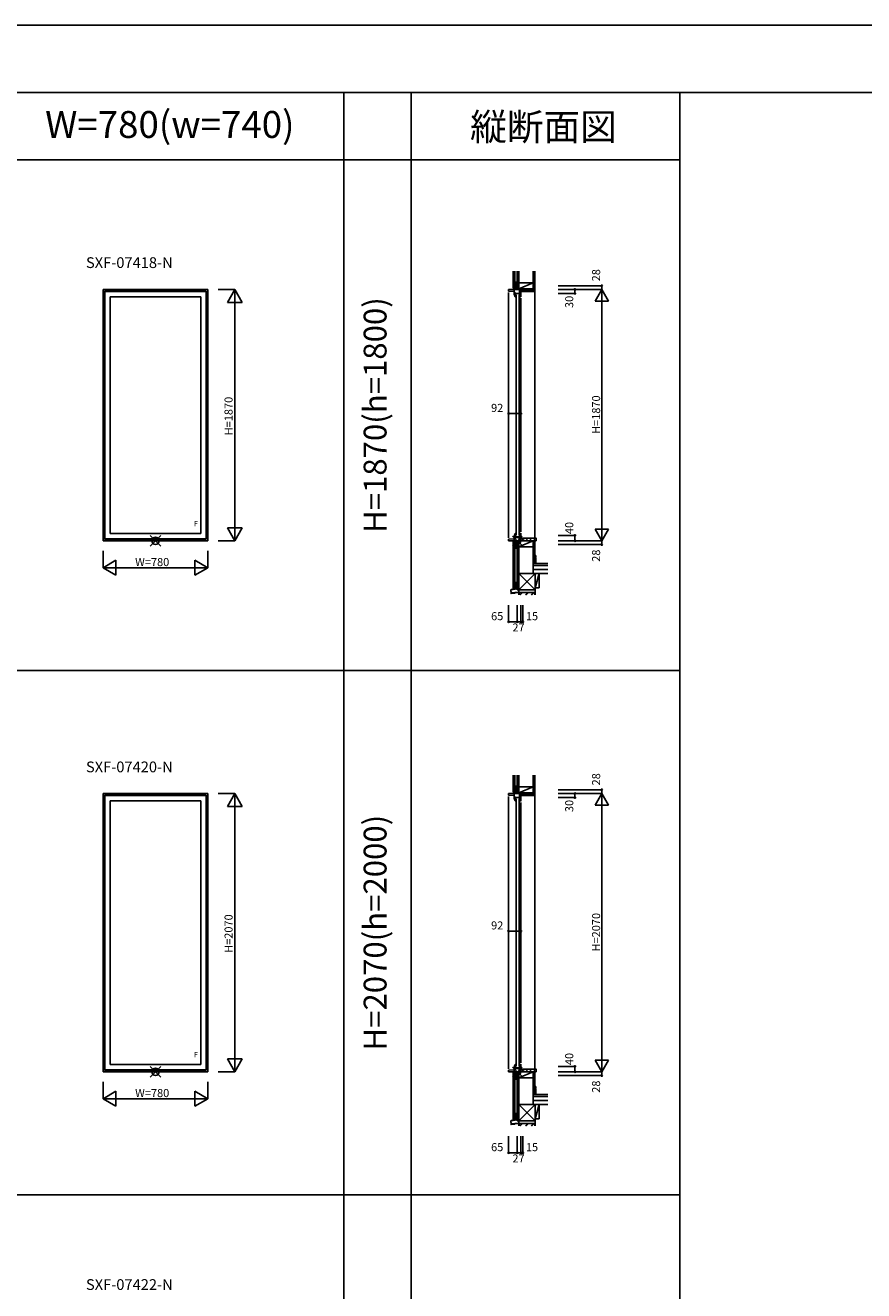
# Model space of a CAD drawing. Extents: x 0 to 27500, y 0 to 20000.
# Drawn here: x 15032 to 21266, y 10587 to 20000 of the extents above; entities that cross this region are included whole.
import ezdxf
from ezdxf.enums import TextEntityAlignment as Align

# ---------------------------------------------------------------- set-up
doc = ezdxf.new("R2010")
doc.units = 0
doc.layers.get('0').update_dxf_attribs({"linetype": 'CONTINUOUS'})
for name, color, linetype in [('YKK_A1', 4, 'CONTINUOUS'), ('YKK_C1', 4, 'CONTINUOUS'), ('YKK_C2', 5, 'CONTINUOUS'), ('YKK_F1', 7, 'CONTINUOUS'), ('YKK_IN', 1, 'CONTINUOUS'), ('YKK_N1', 2, 'CONTINUOUS'), ('YKK_Z1', 7, 'CONTINUOUS')]:
    doc.layers.add(name, color=color, linetype=linetype)
doc.styles.add('EXTFONT', font='txt.shx', dxfattribs={"height": 60, "bigfont": 'EXTFONT'})

msp = doc.modelspace()

# ---------------------------------------------------------------- linework, layer by layer
at = {"layer": 'YKK_A1', "color": 4, "linetype": 'Continuous'}
for p, q in [((15610, 16165), (15610, 18035)), ((15610, 18035), (16390, 18035)), ((15622, 16177), (15622, 18023)), ((15622, 18023), (16378, 18023)), ((15624.2, 18020.8), (15622, 18023)), ((15624.2, 16179.2), (15624.2, 18020.8)), ((15624.2, 18020.8), (16375.8, 18020.8)), ((15664, 16219), (15664, 17981)), ((15664, 17981), (16336, 17981)), ((16336, 16219), (16336, 17981)), ((16375.8, 18020.8), (16378, 18023)), ((16375.8, 16179.2), (16375.8, 18020.8)), ((16378, 16177), (16378, 18023)), ((16390, 16165), (16390, 18035)), ((15664, 16219), (16336, 16219)), ((15610, 16165), (16390, 16165)), ((15622, 16177), (15624.2, 16179.2)), ((15622, 16177), (16378, 16177)), ((15624.2, 16179.2), (16375.8, 16179.2)), ((16378, 16177), (16375.8, 16179.2)), ((15610, 12215), (15610, 14285)), ((15610, 14285), (16390, 14285)), ((15622, 12227), (15622, 14273)), ((15622, 14273), (16378, 14273)), ((15624.2, 14270.8), (15622, 14273)), ((15624.2, 12229.2), (15624.2, 14270.8)), ((15624.2, 14270.8), (16375.8, 14270.8)), ((15664, 12269), (15664, 14231)), ((15664, 14231), (16336, 14231)), ((16336, 12269), (16336, 14231)), ((16375.8, 14270.8), (16378, 14273)), ((16375.8, 12229.2), (16375.8, 14270.8)), ((16378, 12227), (16378, 14273)), ((16390, 12215), (16390, 14285)), ((15664, 12269), (16336, 12269)), ((15610, 12215), (16390, 12215)), ((15622, 12227), (15624.2, 12229.2)), ((15622, 12227), (16378, 12227)), ((15624.2, 12229.2), (16375.8, 12229.2)), ((16378, 12227), (16375.8, 12229.2))]:
    msp.add_line(p, q, dxfattribs=at)
at = {"layer": 'YKK_C1', "color": 4, "linetype": 'Continuous'}
for p, q in [((18625.4, 18023), (18625.4, 18035)), ((18625.4, 18035), (18717.4, 18035)), ((18625.4, 18023), (18667.4, 18020.8)), ((18625.4, 16187), (18625.4, 18013)), ((18667.4, 18005), (18667.4, 18035)), ((18674.6, 18011.8), (18667.4, 18011.8)), ((18667.4, 18005), (18670.3, 18005)), ((18667.9, 18005), (18668.3, 17998.1)), ((18674.9, 18004.3), (18667.9, 18004.3)), ((18668.3, 17998.1), (18669.4, 17992.2)), ((18669.4, 17992.2), (18671.3, 17986.6)), ((18669.8, 18007.5), (18672.9, 18011.5)), ((18670.2, 18005.7), (18669.8, 18007.5)), ((18670.2, 18004.3), (18670.2, 18005.7)), ((18671.3, 17986.6), (18674, 17981)), ((18672.9, 18011.5), (18674.4, 18011.5)), ((18674.6, 18011.8), (18673.4, 18005)), ((18673.4, 18005), (18717.4, 18005)), ((18679.4, 17981), (18674, 17981)), ((18675.1, 17999.7), (18674.9, 18004.3)), ((18675.8, 17995.6), (18675.1, 17999.7)), ((18676.9, 17991.6), (18675.8, 17995.6)), ((18678.5, 17987.7), (18676.9, 17991.6)), ((18679.4, 17986.9), (18678.5, 17987.7)), ((18679.4, 17981), (18679.4, 17986.9)), ((18679.4, 17986.6), (18683, 17984.2)), ((18679.4, 17981), (18682.4, 17981)), ((18682.4, 17995), (18682.4, 16206)), ((18687.9, 18063), (18690.4, 18063)), ((18687.9, 18035), (18687.9, 18063)), ((18704.4, 17995), (18704.4, 16206)), ((18707.4, 17988.8), (18707.4, 18035)), ((18717.4, 17992.4), (18707.4, 17992.4)), ((18707.4, 17981), (18707.4, 17985.3)), ((18707.4, 17981), (18717.4, 17981)), ((18711.7, 17994.6), (18711.7, 17992.4)), ((18717.4, 18035), (18717.4, 17979)), ((18717.4, 18032), (18732.4, 18032)), ((18732.4, 18032), (18732.4, 18035)), ((18717.4, 16231), (18717.4, 17969)), ((18667.4, 16195), (18667.4, 16165)), ((18667.4, 16195), (18670.3, 16195)), ((18667.9, 16195), (18668.3, 16201.9)), ((18674.9, 16195.7), (18667.9, 16195.7)), ((18668.3, 16201.9), (18669.4, 16207.8)), ((18669.4, 16207.8), (18671.3, 16213.4)), ((18670.2, 16194.3), (18669.8, 16192.5)), ((18669.8, 16192.5), (18672.9, 16188.5)), ((18670.2, 16195.7), (18670.2, 16194.3)), ((18671.3, 16213.4), (18674, 16219)), ((18674.6, 16188.2), (18673.4, 16195)), ((18673.4, 16195), (18717.4, 16195)), ((18679.4, 16219), (18674, 16219)), ((18675.1, 16200.3), (18674.9, 16195.7)), ((18675.8, 16204.4), (18675.1, 16200.3)), ((18676.9, 16208.4), (18675.8, 16204.4)), ((18678.5, 16212.3), (18676.9, 16208.4)), ((18679.4, 16213.1), (18678.5, 16212.3)), ((18679.4, 16219), (18682.4, 16219)), ((18679.4, 16213.1), (18679.4, 16219)), ((18679.4, 16213.4), (18683, 16215.8)), ((18707.4, 16219), (18707.4, 16214.7)), ((18707.4, 16219), (18717.4, 16219)), ((18707.4, 16211.2), (18707.4, 16165)), ((18717.4, 16207.6), (18707.4, 16207.6)), ((18717.4, 16165), (18717.4, 16221)), ((18625.4, 16177), (18667.4, 16179.2)), ((18625.4, 16177), (18625.4, 16165)), ((18625.4, 16165), (18717.4, 16165)), ((18674.6, 16188.2), (18667.4, 16188.2)), ((18672.9, 16188.5), (18674.4, 16188.5)), ((18687.9, 16165), (18687.9, 16137)), ((18687.9, 16137), (18690.4, 16137)), ((18717.4, 16168), (18732.4, 16168)), ((18732.4, 16168), (18732.4, 16165)), ((18687.9, 14313), (18690.4, 14313)), ((18687.9, 14285), (18687.9, 14313)), ((18625.4, 14285), (18717.4, 14285)), ((18625.4, 14273), (18625.4, 14285)), ((18625.4, 14273), (18667.4, 14270.8)), ((18625.4, 12237), (18625.4, 14263)), ((18667.4, 14255), (18667.4, 14285)), ((18674.6, 14261.8), (18667.4, 14261.8)), ((18667.4, 14255), (18670.3, 14255)), ((18667.9, 14255), (18668.3, 14248.1)), ((18674.9, 14254.3), (18667.9, 14254.3)), ((18668.3, 14248.1), (18669.4, 14242.2)), ((18669.4, 14242.2), (18671.3, 14236.6)), ((18669.8, 14257.5), (18672.9, 14261.5)), ((18670.2, 14255.7), (18669.8, 14257.5)), ((18670.2, 14254.3), (18670.2, 14255.7)), ((18671.3, 14236.6), (18674, 14231)), ((18672.9, 14261.5), (18674.4, 14261.5)), ((18674.6, 14261.8), (18673.4, 14255)), ((18673.4, 14255), (18717.4, 14255)), ((18679.4, 14231), (18674, 14231)), ((18675.1, 14249.7), (18674.9, 14254.3)), ((18675.8, 14245.6), (18675.1, 14249.7)), ((18676.9, 14241.6), (18675.8, 14245.6)), ((18678.5, 14237.7), (18676.9, 14241.6)), ((18679.4, 14236.9), (18678.5, 14237.7)), ((18679.4, 14231), (18679.4, 14236.9)), ((18679.4, 14236.6), (18683, 14234.2)), ((18679.4, 14231), (18682.4, 14231)), ((18682.4, 14245), (18682.4, 12256)), ((18704.4, 14245), (18704.4, 12256)), ((18707.4, 14238.8), (18707.4, 14285)), ((18717.4, 14242.4), (18707.4, 14242.4)), ((18707.4, 14231), (18707.4, 14235.3)), ((18707.4, 14231), (18717.4, 14231)), ((18711.7, 14244.6), (18711.7, 14242.4)), ((18717.4, 14285), (18717.4, 14229)), ((18717.4, 14282), (18732.4, 14282)), ((18717.4, 12281), (18717.4, 14219)), ((18732.4, 14282), (18732.4, 14285)), ((18667.4, 12245), (18670.3, 12245)), ((18667.4, 12245), (18667.4, 12215)), ((18674.6, 12238.2), (18667.4, 12238.2)), ((18667.9, 12245), (18668.3, 12251.9)), ((18674.9, 12245.7), (18667.9, 12245.7)), ((18668.3, 12251.9), (18669.4, 12257.8)), ((18669.4, 12257.8), (18671.3, 12263.4)), ((18670.2, 12244.3), (18669.8, 12242.5)), ((18669.8, 12242.5), (18672.9, 12238.5)), ((18670.2, 12245.7), (18670.2, 12244.3)), ((18671.3, 12263.4), (18674, 12269)), ((18672.9, 12238.5), (18674.4, 12238.5)), ((18673.4, 12245), (18717.4, 12245)), ((18674.6, 12238.2), (18673.4, 12245)), ((18679.4, 12269), (18674, 12269)), ((18675.1, 12250.3), (18674.9, 12245.7)), ((18675.8, 12254.4), (18675.1, 12250.3)), ((18676.9, 12258.4), (18675.8, 12254.4)), ((18678.5, 12262.3), (18676.9, 12258.4)), ((18679.4, 12263.1), (18678.5, 12262.3)), ((18679.4, 12263.1), (18679.4, 12269)), ((18679.4, 12269), (18682.4, 12269)), ((18679.4, 12263.4), (18683, 12265.8)), ((18707.4, 12269), (18717.4, 12269)), ((18707.4, 12269), (18707.4, 12264.7)), ((18707.4, 12261.2), (18707.4, 12215)), ((18717.4, 12257.6), (18707.4, 12257.6)), ((18717.4, 12215), (18717.4, 12271)), ((18625.4, 12227), (18667.4, 12229.2)), ((18625.4, 12227), (18625.4, 12215)), ((18625.4, 12215), (18717.4, 12215)), ((18687.9, 12215), (18687.9, 12187)), ((18687.9, 12187), (18690.4, 12187)), ((18717.4, 12218), (18732.4, 12218)), ((18732.4, 12218), (18732.4, 12215))]:
    msp.add_line(p, q, dxfattribs=at)
at = {"layer": 'YKK_C2', "color": 5, "linetype": 'Continuous'}
for p, q in [((18819.9, 16185), (18819.9, 18019.5)), ((18819.9, 12235), (18819.9, 14269.5))]:
    msp.add_line(p, q, dxfattribs=at)
at = {"layer": 'YKK_C2', "linetype": 'Continuous'}
for p, q in [((18819.9, 16185), (18819.9, 16338.5)), ((18660.4, 16161.8), (18663.6, 16165)), ((18660.4, 16156.1), (18669.3, 16165)), ((18660.4, 16155), (18660.4, 16165)), ((18673.4, 16155), (18660.4, 16155)), ((18672.4, 16155), (18660.4, 16155)), ((18664.9, 16155), (18670.4, 16160.5)), ((18670.4, 16155), (18670.4, 16165)), ((18819.9, 12235), (18819.9, 12388.5)), ((18660.4, 12205), (18660.4, 12215)), ((18660.4, 12206.1), (18669.3, 12215)), ((18660.4, 12211.8), (18663.6, 12215)), ((18672.4, 12205), (18660.4, 12205)), ((18673.4, 12205), (18660.4, 12205)), ((18664.9, 12205), (18670.4, 12210.5)), ((18670.4, 12205), (18670.4, 12215))]:
    msp.add_line(p, q, dxfattribs=at)
at = {"layer": 'YKK_C2', "linetype": 'ByBlock'}
for p, q in [((18717.4, 16185), (18717.4, 16170)), ((18829.4, 16185), (18717.4, 16185)), ((18717.4, 16170), (18733.4, 16170)), ((18733.4, 16170), (18733.4, 16165)), ((18733.4, 16165), (18831.4, 16165)), ((18831.4, 16165), (18831.4, 16183)), ((18819.9, 15996.5), (18819.9, 16056.5)), ((18819.9, 16056.5), (18824.9, 16056.5)), ((18828.9, 16052.5), (18828.9, 16041.5)), ((18828.9, 16036.5), (18828.9, 15996.5)), ((18829.4, 12235), (18717.4, 12235)), ((18717.4, 12235), (18717.4, 12220)), ((18717.4, 12220), (18733.4, 12220)), ((18733.4, 12220), (18733.4, 12215)), ((18733.4, 12215), (18831.4, 12215)), ((18831.4, 12215), (18831.4, 12233)), ((18819.9, 12046.5), (18819.9, 12106.5)), ((18819.9, 12106.5), (18824.9, 12106.5)), ((18828.9, 12102.5), (18828.9, 12091.5)), ((18828.9, 12086.5), (18828.9, 12046.5))]:
    msp.add_line(p, q, dxfattribs=at)
at = {"layer": 'YKK_C2'}
for p, q in [((18727.7, 16170), (18742.7, 16185)), ((18751, 16165), (18771, 16185)), ((18779.3, 16165), (18799.3, 16185)), ((18807.6, 16165), (18827.6, 16185)), ((18819.9, 16054.2), (18822.2, 16056.5)), ((18819.9, 16031.6), (18826.5, 16038.2)), ((18819.9, 16008.9), (18828.9, 16017.9)), ((18727.7, 12220), (18742.7, 12235)), ((18751, 12215), (18771, 12235)), ((18779.3, 12215), (18799.3, 12235)), ((18807.6, 12215), (18827.6, 12235)), ((18819.9, 12104.2), (18822.2, 12106.5)), ((18819.9, 12081.6), (18826.5, 12088.2)), ((18819.9, 12058.9), (18828.9, 12067.9))]:
    msp.add_line(p, q, dxfattribs=at)
at = {"layer": 'YKK_C2', "linetype": 'ByBlock'}
for centre, radius, start, end in [((18829.4, 16183), 2, 0.00001, 89.99999), ((18824.9, 16052.5), 4, 0.00001, 89.99999), ((18828.9, 16039), 2.5, 89.99999, 270.00001), ((18829.4, 12233), 2, 0.00001, 89.99999), ((18824.9, 12102.5), 4, 0.00001, 89.99999), ((18828.9, 12089), 2.5, 89.99999, 270.00001)]:
    msp.add_arc(centre, radius, start, end, dxfattribs=at)
at = {"layer": 'YKK_F1', "color": 7}
for p, q in [((0, 20000), (27500, 20000)), ((0, 19500), (27000, 19500)), ((17400, 3800), (17400, 19500)), ((17900, 3800), (17900, 19500)), ((19900, 0), (19900, 19500)), ((0, 19000), (19900, 19000)), ((0, 15200), (19900, 15200)), ((0, 11300), (19900, 11300))]:
    msp.add_line(p, q, dxfattribs=at)
at = {"layer": 'YKK_IN', "color": 1, "linetype": 'Continuous'}
for p, q in [((15960.7, 16125.7), (16039.3, 16204.3)), ((15960.7, 16204.3), (16039.3, 16125.7)), ((18655, 16129.6), (18725.8, 16200.4)), ((18655, 16200.4), (18725.8, 16129.6)), ((15960.7, 12254.3), (16039.3, 12175.7)), ((15960.7, 12175.7), (16039.3, 12254.3)), ((18655, 12250.4), (18725.8, 12179.6)), ((18655, 12179.6), (18725.8, 12250.4))]:
    msp.add_line(p, q, dxfattribs=at)
for centre, radius in [((16000, 16165), 27.8), ((18690.4, 16165), 25), ((16000, 12215), 27.8), ((18690.4, 12215), 25)]:
    msp.add_circle(centre, radius, dxfattribs=at)
at = {"layer": 'YKK_N1', "color": 2, "linetype": 'Continuous'}
for p, q in [((16465, 18035), (16590, 18035)), ((16534.4, 17938.8), (16590, 18035)), ((16590, 18035), (16590, 16165)), ((16645.6, 17938.8), (16590, 18035)), ((18993.4, 18063), (19318.4, 18063)), ((18993.4, 18035), (19318.4, 18035)), ((18993.4, 18005), (19118.4, 18005)), ((19118.4, 18005), (19118.4, 18035)), ((19268.4, 17948.4), (19318.4, 18035)), ((19318.4, 18063), (19318.4, 18035)), ((19318.4, 18035), (19318.4, 16165)), ((19368.4, 17948.4), (19318.4, 18035)), ((16534.4, 17938.8), (16645.6, 17938.8)), ((19268.4, 17948.4), (19368.4, 17948.4)), ((18625.4, 16986.9), (18625.4, 17111.9)), ((18625.4, 17111.9), (18717.4, 17111.9)), ((18717.4, 16986.9), (18717.4, 17111.9)), ((16534.4, 16261.2), (16645.6, 16261.2)), ((16534.4, 16261.2), (16590, 16165)), ((16590, 16165), (16645.6, 16261.2)), ((18993.4, 16205), (19118.4, 16205)), ((19118.4, 16205), (19118.4, 16165)), ((19268.4, 16251.6), (19318.4, 16165)), ((19268.4, 16251.6), (19368.4, 16251.6)), ((19368.4, 16251.6), (19318.4, 16165)), ((16465, 16165), (16590, 16165)), ((18993.4, 16165), (19318.4, 16165)), ((18993.4, 16137), (19318.4, 16137)), ((19318.4, 16165), (19318.4, 16137)), ((15610, 15965), (15610, 16090)), ((15610, 15965), (15706.2, 16020.6)), ((15706.2, 15909.4), (15706.2, 16020.6)), ((16390, 15965), (16293.8, 16020.6)), ((16293.8, 15909.4), (16293.8, 16020.6)), ((16390, 15965), (16390, 16090)), ((15610, 15965), (16390, 15965)), ((15706.2, 15909.4), (15610, 15965)), ((16293.8, 15909.4), (16390, 15965)), ((18625.4, 15687.6), (18625.4, 15562.6)), ((18690.4, 15687.6), (18690.4, 15562.6)), ((18717.4, 15687.6), (18717.4, 15562.6)), ((18732.4, 15562.6), (18732.4, 15687.6)), ((18625.4, 15562.6), (18690.4, 15562.6)), ((18717.4, 15562.6), (18690.4, 15562.6)), ((18732.4, 15562.6), (18717.4, 15562.6)), ((18993.4, 14313), (19318.4, 14313)), ((19318.4, 14313), (19318.4, 14285)), ((16465, 14285), (16590, 14285)), ((16534.4, 14188.8), (16590, 14285)), ((16590, 14285), (16590, 12215)), ((16645.6, 14188.8), (16590, 14285)), ((18993.4, 14285), (19318.4, 14285)), ((18993.4, 14255), (19118.4, 14255)), ((19118.4, 14255), (19118.4, 14285)), ((19268.4, 14198.4), (19318.4, 14285)), ((19318.4, 14285), (19318.4, 12215)), ((19368.4, 14198.4), (19318.4, 14285)), ((16534.4, 14188.8), (16645.6, 14188.8)), ((19268.4, 14198.4), (19368.4, 14198.4)), ((18625.4, 13136.9), (18625.4, 13261.9)), ((18625.4, 13261.9), (18717.4, 13261.9)), ((18717.4, 13136.9), (18717.4, 13261.9)), ((16534.4, 12311.2), (16590, 12215)), ((16534.4, 12311.2), (16645.6, 12311.2)), ((16590, 12215), (16645.6, 12311.2)), ((18993.4, 12255), (19118.4, 12255)), ((19118.4, 12255), (19118.4, 12215)), ((19268.4, 12301.6), (19368.4, 12301.6)), ((19268.4, 12301.6), (19318.4, 12215)), ((19368.4, 12301.6), (19318.4, 12215)), ((16465, 12215), (16590, 12215)), ((18993.4, 12215), (19318.4, 12215)), ((18993.4, 12187), (19318.4, 12187)), ((19318.4, 12215), (19318.4, 12187)), ((15610, 12015), (15610, 12140)), ((15610, 12015), (15706.2, 12070.6)), ((15706.2, 11959.4), (15706.2, 12070.6)), ((16390, 12015), (16293.8, 12070.6)), ((16293.8, 11959.4), (16293.8, 12070.6)), ((16390, 12015), (16390, 12140)), ((15706.2, 11959.4), (15610, 12015)), ((15610, 12015), (16390, 12015)), ((16293.8, 11959.4), (16390, 12015)), ((18625.4, 11737.6), (18625.4, 11612.6)), ((18690.4, 11737.6), (18690.4, 11612.6)), ((18717.4, 11737.6), (18717.4, 11612.6)), ((18732.4, 11612.6), (18732.4, 11737.6)), ((18625.4, 11612.6), (18690.4, 11612.6)), ((18717.4, 11612.6), (18690.4, 11612.6)), ((18732.4, 11612.6), (18717.4, 11612.6))]:
    msp.add_line(p, q, dxfattribs=at)
for centre, radius in [((19118.4, 18035), 5), ((19118.4, 18005), 5), ((19318.4, 18063), 5), ((18625.4, 17112.1), 5), ((18625.4, 17111.9), 0.106), ((18717.4, 17111.9), 5), ((19118.4, 16205), 5), ((19118.4, 16165), 5), ((19318.4, 16137), 5), ((18625.4, 15562.5), 5), ((18625.4, 15562.6), 0.106), ((18690.4, 15562.6), 5), ((18717.4, 15562.6), 5), ((18732.4, 15562.6), 5), ((19318.4, 14313), 5), ((19118.4, 14285), 5), ((19118.4, 14255), 5), ((18625.4, 13262.1), 5), ((18625.4, 13261.9), 0.106), ((18717.4, 13261.9), 5), ((19118.4, 12255), 5), ((19118.4, 12215), 5), ((19318.4, 12187), 5), ((18625.4, 11612.5), 5), ((18625.4, 11612.6), 0.106), ((18690.4, 11612.6), 5), ((18717.4, 11612.6), 5), ((18732.4, 11612.6), 5)]:
    msp.add_circle(centre, radius, dxfattribs=at)
at = {"layer": 'YKK_Z1', "color": 7, "linetype": 'Continuous'}
for p, q in [((18660.4, 18172.1), (18660.4, 18045)), ((18672.4, 18172.1), (18672.4, 18045)), ((18690.4, 18172.1), (18690.4, 18100)), ((18702.4, 18172.1), (18702.4, 18085)), ((18702.4, 18085), (18702.4, 18172.1)), ((18702.4, 18100), (18702.4, 18172.1)), ((18807.4, 18085), (18807.4, 18172.1)), ((18807.4, 18085), (18807.4, 18172.1)), ((18807.4, 18172.1), (18807.4, 18019.5)), ((18808.9, 18019.5), (18808.9, 18172.1)), ((18818.4, 18019.5), (18818.4, 18172.1)), ((18819.9, 18172.1), (18819.9, 18019.5)), ((18672.4, 18090), (18690.4, 18090)), ((18690.4, 18090), (18672.4, 18045)), ((18672.4, 18090), (18672.4, 18045)), ((18702.4, 18100), (18690.4, 18100)), ((18702.4, 18100), (18690.4, 18100)), ((18690.4, 18100), (18690.4, 18040)), ((18702.4, 18100), (18690.4, 18040)), ((18690.4, 18045), (18690.4, 18090)), ((18702.4, 18040), (18702.4, 18100)), ((18807.4, 18085), (18702.4, 18085)), ((18702.4, 18085), (18702.4, 18040)), ((18702.4, 18040), (18807.4, 18085)), ((18807.4, 18040), (18807.4, 18085)), ((18673.4, 18045), (18660.4, 18045)), ((18672.4, 18045), (18660.4, 18045)), ((18687.9, 18045), (18670.4, 18045)), ((18670.4, 18045), (18670.4, 18035)), ((18672.4, 18045), (18687.9, 18045)), ((18673, 18045), (18673.1, 18045)), ((18687.9, 18045), (18687.9, 18035)), ((18690.4, 18040), (18702.4, 18040)), ((18690.4, 18040), (18690.4, 18035)), ((18690.4, 18040), (18732.4, 18040)), ((18690.4, 18035), (18732.4, 18040)), ((18690.4, 18035), (18732.4, 18035)), ((18702.4, 18040), (18807.4, 18040)), ((18717.4, 18032), (18717.4, 18019.5)), ((18807.4, 18032), (18717.4, 18032)), ((18717.4, 18030.5), (18807.4, 18030.5)), ((18717.4, 18021), (18807.4, 18021)), ((18807.4, 18019.5), (18717.4, 18019.5)), ((18732.4, 18032), (18732.4, 18040)), ((18732.4, 18035), (18732.4, 18040)), ((18807.4, 18040), (18732.4, 18040)), ((18732.4, 18032), (18807.4, 18040)), ((18807.4, 18032), (18732.4, 18032)), ((18807.4, 18040), (18807.4, 18032)), ((18819.9, 18019.5), (18807.4, 18019.5)), ((18660.4, 14422.1), (18660.4, 14295)), ((18672.4, 14422.1), (18672.4, 14295)), ((18690.4, 14422.1), (18690.4, 14350)), ((18702.4, 14350), (18702.4, 14422.1)), ((18702.4, 14335), (18702.4, 14422.1)), ((18702.4, 14422.1), (18702.4, 14335)), ((18807.4, 14335), (18807.4, 14422.1)), ((18807.4, 14335), (18807.4, 14422.1)), ((18807.4, 14422.1), (18807.4, 14269.5)), ((18808.9, 14269.5), (18808.9, 14422.1)), ((18818.4, 14269.5), (18818.4, 14422.1)), ((18819.9, 14422.1), (18819.9, 14269.5)), ((18672.4, 14340), (18690.4, 14340)), ((18672.4, 14340), (18672.4, 14295)), ((18690.4, 14340), (18672.4, 14295)), ((18702.4, 14350), (18690.4, 14350)), ((18702.4, 14350), (18690.4, 14350)), ((18702.4, 14350), (18690.4, 14290)), ((18690.4, 14350), (18690.4, 14290)), ((18690.4, 14295), (18690.4, 14340)), ((18702.4, 14290), (18702.4, 14350)), ((18807.4, 14335), (18702.4, 14335)), ((18702.4, 14290), (18807.4, 14335)), ((18702.4, 14335), (18702.4, 14290)), ((18807.4, 14290), (18807.4, 14335)), ((18672.4, 14295), (18660.4, 14295)), ((18673.4, 14295), (18660.4, 14295)), ((18670.4, 14295), (18670.4, 14285)), ((18687.9, 14295), (18670.4, 14295)), ((18672.4, 14295), (18687.9, 14295)), ((18673, 14295), (18673.1, 14295)), ((18687.9, 14295), (18687.9, 14285)), ((18690.4, 14285), (18732.4, 14290)), ((18690.4, 14290), (18732.4, 14290)), ((18690.4, 14290), (18690.4, 14285)), ((18690.4, 14290), (18702.4, 14290)), ((18690.4, 14285), (18732.4, 14285)), ((18702.4, 14290), (18807.4, 14290)), ((18807.4, 14282), (18717.4, 14282)), ((18717.4, 14282), (18717.4, 14269.5)), ((18717.4, 14280.5), (18807.4, 14280.5)), ((18717.4, 14271), (18807.4, 14271)), ((18807.4, 14269.5), (18717.4, 14269.5)), ((18732.4, 14282), (18807.4, 14290)), ((18807.4, 14290), (18732.4, 14290)), ((18732.4, 14285), (18732.4, 14290)), ((18732.4, 14282), (18732.4, 14290)), ((18807.4, 14282), (18732.4, 14282)), ((18807.4, 14290), (18807.4, 14282)), ((18819.9, 14269.5), (18807.4, 14269.5))]:
    msp.add_line(p, q, dxfattribs=at)
at = {"layer": 'YKK_Z1', "linetype": 'Continuous'}
for p, q in [((18660.4, 15811.2), (18660.4, 16155)), ((18672.4, 15811.2), (18672.4, 16155)), ((18687.9, 16155), (18672.4, 16155)), ((18672.4, 16110), (18672.4, 16155)), ((18672.4, 16110), (18687.4, 16147.5)), ((18672.4, 16110), (18689.4, 16110)), ((18685.4, 16155), (18673.4, 16155)), ((18807.4, 16165), (18690.4, 16165)), ((18690.4, 16165), (18690.4, 16105)), ((18702.4, 16165), (18690.4, 16105)), ((18690.4, 16155), (18690.4, 16110)), ((18690.4, 16105), (18690.4, 15801.5)), ((18702.4, 16105), (18690.4, 16105)), ((18690.4, 16105), (18702.4, 16105)), ((18702.4, 16105), (18702.4, 16165)), ((18702.4, 16120), (18807.4, 16165)), ((18702.4, 16120), (18702.4, 16056.3)), ((18702.4, 16120), (18807.4, 16120)), ((18702.4, 15801.5), (18702.4, 16105)), ((18807.4, 15976.1), (18807.4, 16165)), ((18807.4, 16120), (18807.4, 16165)), ((18819.9, 15996.5), (18819.9, 16165)), ((18702.4, 15985), (18702.4, 15921.3)), ((18702.4, 15921.5), (18822.4, 15801.5)), ((18702.4, 15801.5), (18822.4, 15921.5)), ((18702.4, 15921.5), (18702.4, 15801.5)), ((18702.4, 15921.5), (18918.4, 15921.5)), ((18807.4, 15993), (18807.4, 15996.5)), ((18918.4, 15996.5), (18807.4, 15996.5)), ((18807.4, 15993), (18807.4, 15981.5)), ((18807.4, 15921.3), (18807.4, 15985)), ((18807.4, 15981.5), (18918.4, 15981.5)), ((18807.4, 15981.5), (18915.4, 15981.5)), ((18915.4, 15981.5), (18807.4, 15981.5)), ((18807.4, 15921.5), (18807.4, 15981.5)), ((18807.4, 15951.5), (18918.4, 15951.5)), ((18822.4, 15921.5), (18822.4, 15816.5)), ((18822.4, 15801.5), (18822.4, 15921.5)), ((18852.4, 15921.5), (18822.4, 15816.5)), ((18852.4, 15816.5), (18852.4, 15921.5)), ((18689.3, 15858.3), (18689.3, 15857.1)), ((18689.6, 15856.7), (18689.6, 15849.3)), ((18689.6, 15848.4), (18689.6, 15829.3)), ((18689.6, 15828.4), (18689.6, 15809.7)), ((18690.4, 15808.4), (18690.4, 15858.3)), ((18822.4, 15816.5), (18852.4, 15816.5)), ((18688.8, 15808.7), (18644.2, 15801.9)), ((18644.6, 15801.1), (18690.2, 15808.1)), ((18672.8, 15777.4), (18644.9, 15777.4)), ((18645, 15776.6), (18672.8, 15776.6)), ((18672.4, 15811.2), (18660.4, 15811.2)), ((18673.1, 15780.3), (18673.1, 15777.7)), ((18673.9, 15777.7), (18673.9, 15780.3)), ((18702.4, 15801.5), (18702.4, 15781.5)), ((18822.4, 15801.5), (18702.4, 15801.5)), ((18702.4, 15801.5), (18822.4, 15801.5)), ((18702.4, 15781.5), (18702.4, 15762.6)), ((18702.4, 15781.5), (18822.4, 15781.5)), ((18822.4, 15781.5), (18702.4, 15781.5)), ((18703.9, 15762.6), (18703.9, 15780)), ((18820.9, 15780), (18703.9, 15780)), ((18708.6, 15762.6), (18726, 15780)), ((18710.8, 15762.6), (18728.1, 15780)), ((18712.9, 15762.6), (18730.2, 15780)), ((18768.4, 15780), (18751.1, 15762.6)), ((18753.2, 15762.6), (18770.5, 15780)), ((18772.7, 15780), (18755.3, 15762.6)), ((18793.5, 15762.6), (18810.9, 15780)), ((18795.6, 15762.6), (18813, 15780)), ((18797.7, 15762.6), (18815.1, 15780)), ((18820.9, 15762.6), (18820.9, 15780)), ((18822.4, 15781.5), (18822.4, 15801.5)), ((18822.4, 15762.6), (18822.4, 15781.5)), ((18660.4, 11861.2), (18660.4, 12205)), ((18672.4, 11861.2), (18672.4, 12205)), ((18672.4, 12160), (18672.4, 12205)), ((18687.9, 12205), (18672.4, 12205)), ((18672.4, 12160), (18687.4, 12197.5)), ((18672.4, 12160), (18689.4, 12160)), ((18685.4, 12205), (18673.4, 12205)), ((18702.4, 12215), (18690.4, 12155)), ((18690.4, 12215), (18690.4, 12155)), ((18807.4, 12215), (18690.4, 12215)), ((18690.4, 12205), (18690.4, 12160)), ((18690.4, 12155), (18690.4, 11851.5)), ((18690.4, 12155), (18702.4, 12155)), ((18702.4, 12155), (18690.4, 12155)), ((18702.4, 12170), (18807.4, 12215)), ((18702.4, 12155), (18702.4, 12215)), ((18702.4, 12170), (18807.4, 12170)), ((18702.4, 12170), (18702.4, 12106.3)), ((18702.4, 11851.5), (18702.4, 12155)), ((18807.4, 12026.1), (18807.4, 12215)), ((18807.4, 12170), (18807.4, 12215)), ((18819.9, 12046.5), (18819.9, 12215)), ((18702.4, 12035), (18702.4, 11971.3)), ((18702.4, 11971.5), (18702.4, 11851.5)), ((18702.4, 11851.5), (18822.4, 11971.5)), ((18702.4, 11971.5), (18822.4, 11851.5)), ((18702.4, 11971.5), (18918.4, 11971.5)), ((18918.4, 12046.5), (18807.4, 12046.5)), ((18807.4, 12043), (18807.4, 12046.5)), ((18807.4, 12043), (18807.4, 12031.5)), ((18807.4, 11971.3), (18807.4, 12035)), ((18915.4, 12031.5), (18807.4, 12031.5)), ((18807.4, 12031.5), (18915.4, 12031.5)), ((18807.4, 12031.5), (18918.4, 12031.5)), ((18807.4, 11971.5), (18807.4, 12031.5)), ((18807.4, 12001.5), (18918.4, 12001.5)), ((18852.4, 11971.5), (18822.4, 11866.5)), ((18822.4, 11851.5), (18822.4, 11971.5)), ((18822.4, 11971.5), (18822.4, 11866.5)), ((18852.4, 11866.5), (18852.4, 11971.5)), ((18672.4, 11861.2), (18660.4, 11861.2)), ((18689.3, 11908.3), (18689.3, 11907.1)), ((18689.6, 11906.7), (18689.6, 11899.3)), ((18689.6, 11898.4), (18689.6, 11879.3)), ((18689.6, 11878.4), (18689.6, 11859.7)), ((18690.4, 11858.4), (18690.4, 11908.3)), ((18822.4, 11866.5), (18852.4, 11866.5)), ((18688.8, 11858.7), (18644.2, 11851.9)), ((18644.6, 11851.1), (18690.2, 11858.1)), ((18672.8, 11827.4), (18644.9, 11827.4)), ((18645, 11826.6), (18672.8, 11826.6)), ((18673.1, 11830.3), (18673.1, 11827.7)), ((18673.9, 11827.7), (18673.9, 11830.3)), ((18702.4, 11851.5), (18822.4, 11851.5)), ((18822.4, 11851.5), (18702.4, 11851.5)), ((18702.4, 11851.5), (18702.4, 11831.5)), ((18822.4, 11831.5), (18702.4, 11831.5)), ((18702.4, 11831.5), (18822.4, 11831.5)), ((18702.4, 11831.5), (18702.4, 11812.6)), ((18820.9, 11830), (18703.9, 11830)), ((18703.9, 11812.6), (18703.9, 11830)), ((18708.6, 11812.6), (18726, 11830)), ((18710.8, 11812.6), (18728.1, 11830)), ((18712.9, 11812.6), (18730.2, 11830)), ((18768.4, 11830), (18751.1, 11812.6)), ((18753.2, 11812.6), (18770.5, 11830)), ((18772.7, 11830), (18755.3, 11812.6)), ((18793.5, 11812.6), (18810.9, 11830)), ((18795.6, 11812.6), (18813, 11830)), ((18797.7, 11812.6), (18815.1, 11830)), ((18820.9, 11812.6), (18820.9, 11830)), ((18822.4, 11831.5), (18822.4, 11851.5)), ((18822.4, 11812.6), (18822.4, 11831.5))]:
    msp.add_line(p, q, dxfattribs=at)
at = {"layer": 'YKK_Z1'}
for p, q in [((18690.4, 15856.2), (18672.4, 15856.2)), ((18672.4, 15856.2), (18672.4, 15811.2)), ((18690.4, 15856.2), (18672.4, 15811.2)), ((18690.4, 15811.2), (18690.4, 15856.2)), ((18642.5, 15799.8), (18643.9, 15772.2)), ((18643.3, 15799.6), (18644.4, 15777.8)), ((18644.5, 15776), (18644.6, 15773.1)), ((18644.5, 15771.6), (18644.6, 15771.6)), ((18672.4, 15811.2), (18690.4, 15811.2)), ((18685.4, 15781.7), (18674.2, 15781.4)), ((18674.2, 15780.6), (18702.8, 15781.5)), ((18686.3, 15781.8), (18702.8, 15782.3)), ((18690.4, 15801.5), (18702.4, 15801.5)), ((18703.1, 15784.2), (18703.1, 15782.6)), ((18703.9, 15784.2), (18703.9, 15782.6)), ((18690.4, 11906.2), (18672.4, 11861.2)), ((18672.4, 11906.2), (18672.4, 11861.2)), ((18690.4, 11906.2), (18672.4, 11906.2)), ((18672.4, 11861.2), (18690.4, 11861.2)), ((18690.4, 11861.2), (18690.4, 11906.2)), ((18642.5, 11849.8), (18643.9, 11822.2)), ((18643.3, 11849.6), (18644.4, 11827.8)), ((18644.5, 11826), (18644.6, 11823.1)), ((18644.5, 11821.6), (18644.6, 11821.6)), ((18685.4, 11831.7), (18674.2, 11831.4)), ((18674.2, 11830.6), (18702.8, 11831.5)), ((18686.3, 11831.8), (18702.8, 11832.3)), ((18690.4, 11851.5), (18702.4, 11851.5)), ((18703.1, 11834.2), (18703.1, 11832.6)), ((18703.9, 11834.2), (18703.9, 11832.6))]:
    msp.add_line(p, q, dxfattribs=at)
at = {"layer": 'YKK_Z1', "linetype": 'Continuous'}
for centre, radius, start, end in [((18689.9, 15858.3), 0.55, 359.99998, 180.00167), ((18689.5, 15857.1), 0.2, 179.99694, 255.51968), ((18689.4, 15856.7), 0.2, 360, 75.52165), ((18689.8, 15849.3), 0.2, 180.00003, 246.42147), ((18689.8, 15848.4), 0.2, 113.57855, 179.99998), ((18689.8, 15829.3), 0.2, 180.00003, 246.42147), ((18689.8, 15828.4), 0.2, 113.57855, 179.99998), ((18689.6, 15848.9), 0.3, 293.57987, 66.42007), ((18689.6, 15828.9), 0.3, 293.57987, 66.42007), ((18672.8, 15777.7), 0.3, 270, 360), ((18672.8, 15777.7), 1.1, 270, 360), ((18688.6, 15809.7), 1, 279.71601, 0), ((18690.1, 15808.4), 0.3, 279.71625, 0), ((18689.9, 11908.3), 0.55, 359.99998, 180.00167), ((18689.5, 11907.1), 0.2, 179.99694, 255.51968), ((18689.4, 11906.7), 0.2, 360, 75.52165), ((18689.8, 11899.3), 0.2, 180.00003, 246.42147), ((18689.8, 11898.4), 0.2, 113.57855, 179.99998), ((18689.8, 11879.3), 0.2, 180.00003, 246.42147), ((18689.8, 11878.4), 0.2, 113.57855, 179.99998), ((18689.6, 11898.9), 0.3, 293.57987, 66.42007), ((18689.6, 11878.9), 0.3, 293.57987, 66.42007), ((18672.8, 11827.7), 1.1, 270, 360), ((18672.8, 11827.7), 0.3, 270, 360), ((18688.6, 11859.7), 1, 279.71601, 0), ((18690.1, 11858.4), 0.3, 279.71625, 0)]:
    msp.add_arc(centre, radius, start, end, dxfattribs=at)
at = {"layer": 'YKK_Z1'}
for centre, radius, start, end in [((18644.5, 15799.9), 2, 98.74002, 182.85963), ((18644.8, 15799.6), 1.5, 98.76138, 182.85963), ((18644.5, 15772.2), 0.65, 182.85963, 270.0001), ((18644.9, 15777.9), 0.5, 182.85963, 270.0001), ((18645, 15776.1), 0.5, 90.0001, 182.85963), ((18644.9, 15773.1), 0.3, 182.85963, 246.73014), ((18644.6, 15772.2), 0.65, 270.0001, 66.73014), ((18674.2, 15780.3), 1.1, 91.90925, 180), ((18674.2, 15780.3), 0.3, 91.90925, 180), ((18685.4, 15781.5), 0.2, 25.49733, 91.91915), ((18685.9, 15781.7), 0.3, 205.49733, 338.34097), ((18686.3, 15781.6), 0.2, 91.91915, 158.34097), ((18702.8, 15782.6), 0.3, 271.90925, 0), ((18702.8, 15782.6), 1.1, 271.90925, 0), ((18703.5, 15784.2), 0.4, 90.00009, 180), ((18703.5, 15784.2), 0.4, 0, 90.00009), ((18644.5, 11849.9), 2, 98.74002, 182.85963), ((18644.8, 11849.6), 1.5, 98.76138, 182.85963), ((18644.5, 11822.2), 0.65, 182.85963, 270.0001), ((18644.9, 11827.9), 0.5, 182.85963, 270.0001), ((18645, 11826.1), 0.5, 90.0001, 182.85963), ((18644.9, 11823.1), 0.3, 182.85963, 246.73014), ((18644.6, 11822.2), 0.65, 270.0001, 66.73014), ((18674.2, 11830.3), 1.1, 91.90925, 180), ((18674.2, 11830.3), 0.3, 91.90925, 180), ((18685.4, 11831.5), 0.2, 25.49733, 91.91915), ((18685.9, 11831.7), 0.3, 205.49733, 338.34097), ((18686.3, 11831.6), 0.2, 91.91915, 158.34097), ((18702.8, 11832.6), 1.1, 271.90925, 0), ((18702.8, 11832.6), 0.3, 271.90925, 0), ((18703.5, 11834.2), 0.4, 90.00009, 180), ((18703.5, 11834.2), 0.4, 0, 90.00009)]:
    msp.add_arc(centre, radius, start, end, dxfattribs=at)

# ---------------------------------------------------------------- texts
at = {"color": 3, "style": 'EXTFONT'}
msp.add_text('W=780(w=740)', height=200, dxfattribs=at).set_placement((16106.6, 19236.6), align=Align.MIDDLE)
msp.add_text('縦断面図', height=200, dxfattribs=at).set_placement((18885.1, 19144.8), align=Align.CENTER)
at = {"style": 'EXTFONT'}
for s, p in [('SXF-07418-N', (15482.9, 18194.6)), ('SXF-07420-N', (15482.9, 14443.3)), ('SXF-07422-N', (15482.9, 10592.6))]:
    msp.add_text(s, height=80, dxfattribs=at).set_placement(p)
at = {"color": 3, "style": 'EXTFONT'}
for s, p in [('H=1870(h=1800)', (17655, 17100.3)), ('H=2070(h=2000)', (17655, 13250.3))]:
    msp.add_text(s, height=170, rotation=90, dxfattribs=at).set_placement(p, align=Align.MIDDLE)
at = {"layer": 'YKK_A1', "linetype": 'Continuous'}
for p in [(16285.3, 16292), (16285.3, 12342)]:
    msp.add_text('F', height=40, dxfattribs=at).set_placement(p, align=Align.MIDDLE_LEFT)
at = {"layer": 'YKK_N1', "color": 2, "linetype": 'Continuous'}
for s, p in [('28', (19276.4, 18095.5)), ('30', (19076.4, 17897)), ('H=1870', (16543.3, 16950)), ('H=1870', (19276.4, 16960.3)), ('40', (19076.4, 16214.8)), ('28', (19276.3, 16009.1)), ('28', (19276.4, 14345.5)), ('30', (19076.4, 14147)), ('H=2070', (16543.3, 13100)), ('H=2070', (19276.4, 13110.3)), ('40', (19076.4, 12264.8)), ('28', (19276.3, 12059.1))]:
    msp.add_text(s, height=60, rotation=90, dxfattribs=at).set_placement(p, align=Align.MIDDLE_LEFT)
for s, p in [('92', (18495.4, 17154.1)), ('W=780', (15848.8, 16007)), ('65', (18495.4, 15604.6)), ('15', (18754.4, 15604.6)), ('27', (18653.9, 15520.6)), ('92', (18495.4, 13304.1)), ('W=780', (15848.8, 12057)), ('65', (18495.4, 11654.6)), ('15', (18754.4, 11654.6)), ('27', (18653.9, 11570.6))]:
    msp.add_text(s, height=60, dxfattribs=at).set_placement(p, align=Align.MIDDLE_LEFT)

doc.saveas('drawing.dxf')
